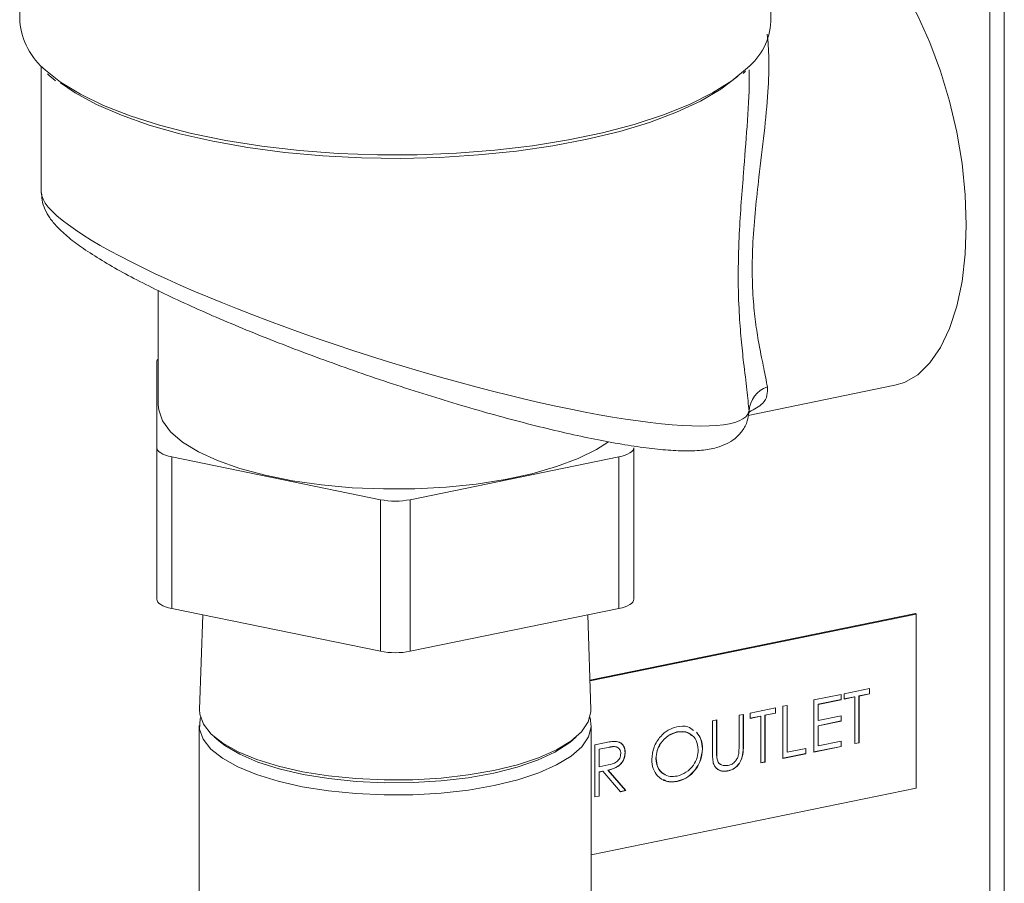
# Model space of a CAD drawing. Extents: x -125.3 to -107.2, y -65.1 to -57.
# Drawn here: x -121.1 to -120.9, y -58.7 to -58.6 of the extents above; entities that cross this region are included whole.
import ezdxf

# ---------------------------------------------------------------- set-up
doc = ezdxf.new("R2010")
doc.units = 0
doc.header["$MEASUREMENT"] = 0
doc.layers.get('0').update_dxf_attribs({"linetype": 'CONTINUOUS'})
doc.layers.add('Lines', color=7, linetype='CONTINUOUS')

# ---------------------------------------------------------------- blocks, each defined once
blk = doc.blocks.new('A$C08F6066E')
at = {"color": 7, "linetype": 'Continuous', "lineweight": 15}
for p, q in [((2.990543211382189, 3.4887826868299), (2.990543211382189, 3.750090755373712)), ((2.988906523777914, 3.489407589182278), (2.988906523777914, 3.749083649590958)), ((2.879996195576538, 3.681231578936391), (2.879996195576538, 3.664024795189398)), ((2.964336740587996, 3.664024796633171), (2.964336740587996, 3.681231580380171)), ((2.882422669962537, 3.659015995792181), (2.882422669962537, 3.644837126733684)), ((2.961221964178506, 3.658166130487807), (2.961494137366898, 3.658426563274304)), ((2.895559048413944, 3.633805406034099), (2.895559048413944, 3.620976632774301)), ((2.895391615277063, 3.616171098514165), (2.895391722021898, 3.625782128922147)), ((2.961795657173255, 3.619793244819085), (2.978269471747367, 3.623172341109978)), ((2.961791784036748, 3.620095219614811), (2.961879556960113, 3.620254879572855)), ((2.895391615277063, 3.599152109495449), (2.895391615277063, 3.616171098514165)), ((2.948941292681084, 3.616171093365921), (2.948941292681084, 3.599152104347205)), ((2.920493076348961, 3.610335816912013), (2.897065033662969, 3.615141347602105)), ((2.897065033662969, 3.615141347602105), (2.897065033662969, 3.598122358583389)), ((2.947267753852387, 3.615141349968219), (2.923839818992562, 3.610335829823988)), ((2.947267753852387, 3.598122360949503), (2.947267753852387, 3.615141349968219)), ((2.920493076348961, 3.593316827893297), (2.920493076348961, 3.610335816912013)), ((2.923839818992562, 3.610335829823988), (2.923839818992562, 3.593316840805272)), ((2.920493076348961, 3.593316827893297), (2.897065033662969, 3.598122358583389)), ((2.900550338246674, 3.597407414724906), (2.900195686748773, 3.586761279191833)), ((2.947267753852387, 3.598122360949503), (2.923839818992562, 3.593316840805272)), ((2.94413729214746, 3.58676127521268), (2.943782580538496, 3.597407409928856)), ((2.980560110283434, 3.59756092793647), (2.944027071061683, 3.590067298772809)), ((2.980660482400438, 3.597499163180025), (2.944029771803613, 3.58998549973834)), ((2.980660482400438, 3.597499163180025), (2.980560110283434, 3.59756092793647)), ((2.980660482400438, 3.577946046549592), (2.980660482400438, 3.597499163180025)), ((2.96916926828068, 3.587852751418893), (2.97222673600514, 3.588479896868471)), ((2.972210007318964, 3.588476389036401), (2.972210007318964, 3.58789009947423)), ((2.97222673600514, 3.588479896868471), (2.97222673600514, 3.587879805348152)), ((2.972574163152686, 3.588551160860199), (2.975423229001635, 3.589135559075892)), ((2.972574163152686, 3.587951069339887), (2.972574163152686, 3.588551160860199)), ((2.975406500315458, 3.588545761681651), (2.974225193600788, 3.588303452948601)), ((2.975423229001635, 3.58853546755558), (2.974241922286964, 3.588293158822523)), ((2.975406500315458, 3.58913205124383), (2.975406500315458, 3.588545761681651)), ((2.975406500315458, 3.588545761681651), (2.975423229001635, 3.58853546755558)), ((2.975423229001635, 3.589135559075892), (2.975423229001635, 3.58853546755558)), ((2.96916926828068, 3.582002336291204), (2.96916926828068, 3.587852751418893)), ((2.972210007318964, 3.58789009947423), (2.969638992014112, 3.587362734774246)), ((2.969638992014112, 3.587362734774246), (2.969638992014112, 3.585562607042647)), ((2.969638992014112, 3.587362734774246), (2.96965572070026, 3.587352440648168)), ((2.97222673600514, 3.587879805348152), (2.96965572070026, 3.587352440648168)), ((2.96965572070026, 3.587352440648168), (2.96965572070026, 3.585552312916569)), ((2.972210007318964, 3.58789009947423), (2.97222673600514, 3.587879805348152)), ((2.973755469867356, 3.588193378072944), (2.972574163152686, 3.587951069339887)), ((2.973738741181208, 3.588203672199015), (2.972574166470864, 3.587964795521948)), ((2.973738741181208, 3.588203672199015), (2.973755469867356, 3.588193378072944)), ((2.973755469867356, 3.582943054465559), (2.973755469867356, 3.588193378072944)), ((2.974225193600788, 3.588303452948601), (2.974225193600788, 3.583053129341224)), ((2.974225193600788, 3.588303452948601), (2.974241922286964, 3.588293158822523)), ((2.974241922286964, 3.588293158822523), (2.974241922286964, 3.583042835215146)), ((2.960761096005868, 3.586128073529679), (2.961247548425447, 3.586227854279265)), ((2.961230819739299, 3.586224346447203), (2.961230819739299, 3.582704700292702)), ((2.961247548425447, 3.586227854279265), (2.961247548425447, 3.582694406166631)), ((2.96201191535657, 3.586384640641654), (2.964860981205518, 3.586969038857347)), ((2.96201191535657, 3.585784549121342), (2.96201191535657, 3.586384640641654)), ((2.96484425251937, 3.586379241463106), (2.963662945804671, 3.586136932730057)), ((2.964860981205518, 3.586368947337036), (2.963679674490848, 3.586126638603979)), ((2.96484425251937, 3.586965531025285), (2.96484425251937, 3.586379241463106)), ((2.96484425251937, 3.586379241463106), (2.964860981205518, 3.586368947337036)), ((2.964860981205518, 3.586969038857347), (2.964860981205518, 3.586368947337036)), ((2.965694860772672, 3.587140083598662), (2.966181177159697, 3.587239836445356)), ((2.965694860772672, 3.581289668470973), (2.965694860772672, 3.587140083598662)), ((2.966164448473521, 3.587236328613294), (2.966164448473521, 3.581999806964049)), ((2.966181177159697, 3.587239836445356), (2.966181177159697, 3.581989512837978)), ((2.957773140917439, 3.585515186459034), (2.958259593337019, 3.58561496720862)), ((2.957773140917439, 3.5819817383464), (2.957773140917439, 3.585515186459034)), ((2.958242864650842, 3.585611459376551), (2.958242864650842, 3.582120004455703)), ((2.958259593337019, 3.58561496720862), (2.958259593337019, 3.582109710329625)), ((2.960761096005868, 3.582622816650691), (2.960761096005868, 3.586128073529679)), ((2.963193222071268, 3.586026857854392), (2.96201191535657, 3.585784549121342)), ((2.963176493385063, 3.58603715198047), (2.962011918674776, 3.585798275303404)), ((2.963176493385063, 3.58603715198047), (2.963193222071268, 3.586026857854392)), ((2.963193222071268, 3.580776534247015), (2.963193222071268, 3.586026857854392)), ((2.963662945804671, 3.586136932730057), (2.963662945804671, 3.580886609122679)), ((2.963662945804671, 3.586136932730057), (2.963679674490848, 3.586126638603979)), ((2.963679674490848, 3.586126638603979), (2.963679674490848, 3.580876314996601)), ((2.969638992014112, 3.585562607042647), (2.96965572070026, 3.585552312916569)), ((2.972210007318964, 3.585490027051662), (2.969638992014112, 3.584962662351671)), ((2.96965572070026, 3.585552312916569), (2.97222673600514, 3.58607967761656)), ((2.97222673600514, 3.585479732925585), (2.96965572070026, 3.584952368225601)), ((2.972210007318964, 3.586076316613834), (2.972210007318964, 3.585490027051662)), ((2.972210007318964, 3.585490027051662), (2.97222673600514, 3.585479732925585)), ((2.97222673600514, 3.58607967761656), (2.97222673600514, 3.585479732925585)), ((2.900160975920883, 3.584991381339734), (2.900160975920883, 3.554096725853533)), ((2.944172038782071, 3.554096727922932), (2.944172038782071, 3.584991383409132)), ((2.953784669699175, 3.584260767850857), (2.953801398385352, 3.584250473724779)), ((2.969638992014112, 3.584962662351671), (2.969638992014112, 3.58271250268718)), ((2.969638992014112, 3.584962662351671), (2.96965572070026, 3.584952368225601)), ((2.96965572070026, 3.584952368225601), (2.96965572070026, 3.582702208561102)), ((2.901843028238702, 3.583701957920809), (2.902349949187922, 3.583263685462882)), ((2.941982946618523, 3.583263683627393), (2.942489891178681, 3.58370197483729)), ((2.944570229147857, 3.58280701525868), (2.945654952747915, 3.583029512936868)), ((2.96965572070026, 3.582702208561102), (2.97222673600514, 3.583229573261093)), ((2.972210007318964, 3.583226065429024), (2.972210007318964, 3.582639775866852)), ((2.97222673600514, 3.583229573261093), (2.97222673600514, 3.582629481740774)), ((2.974241922286964, 3.583042835215146), (2.973755469867356, 3.582943054465559)), ((2.974225193600788, 3.583053129341224), (2.973755473185562, 3.582956780647621)), ((2.974225193600788, 3.583053129341224), (2.974241922286964, 3.583042835215146)), ((2.944570229147857, 3.576956600130991), (2.944570229147857, 3.58280701525868)), ((2.946056252105748, 3.582525461136441), (2.945039952881288, 3.582316998614026)), ((2.945039952881288, 3.582316998614026), (2.945039952881288, 3.580366958124358)), ((2.945039952881288, 3.582316998614026), (2.945056681567465, 3.582306704487955)), ((2.946072980791953, 3.582515167010364), (2.945056681567465, 3.582306704487955)), ((2.945056681567465, 3.582306704487955), (2.945056681567465, 3.58035666399828)), ((2.946056252105748, 3.582525461136441), (2.946072980791953, 3.582515167010364)), ((2.94795853136624, 3.581951133261754), (2.947975260052445, 3.581940839135676)), ((2.956644618152595, 3.582374498521936), (2.956661346838771, 3.582364204395859)), ((2.958242864650842, 3.582120004455703), (2.958259593337019, 3.582109710329625)), ((2.961230819739299, 3.582704700292702), (2.961247548425447, 3.582694406166631)), ((2.968265876077524, 3.581817033170964), (2.965694860772672, 3.581289668470973)), ((2.968249147391376, 3.581827327297034), (2.96569486409085, 3.581303394653034)), ((2.966164448473521, 3.581999806964049), (2.966181177159697, 3.581989512837978)), ((2.966181177159697, 3.581989512837978), (2.968265876077524, 3.582417124691275)), ((2.968249147391376, 3.582413616859213), (2.968249147391376, 3.581827327297034)), ((2.968249147391376, 3.581827327297034), (2.968265876077524, 3.581817033170964)), ((2.968265876077524, 3.582417124691275), (2.968265876077524, 3.581817033170964)), ((2.97222673600514, 3.582629481740774), (2.96916926828068, 3.582002336291204)), ((2.972210007318964, 3.582639775866852), (2.969169271598858, 3.582016062473265)), ((2.969638992014112, 3.58271250268718), (2.96965572070026, 3.582702208561102)), ((2.972210007318964, 3.582639775866852), (2.97222673600514, 3.582629481740774)), ((2.951432938874277, 3.581279787705306), (2.951449667560453, 3.581269493579235)), ((2.958264493827201, 3.581346245503845), (2.958281222513406, 3.581335951377774)), ((2.963679674490848, 3.580876314996601), (2.963193222071268, 3.580776534247015)), ((2.963662945804671, 3.580886609122679), (2.963193225389446, 3.580790260429076)), ((2.963662945804671, 3.580886609122679), (2.963679674490848, 3.580876314996601)), ((2.945039952881288, 3.580366958124358), (2.945056681567465, 3.58035666399828)), ((2.945435127455923, 3.579847924511633), (2.945039952881288, 3.579766866604047)), ((2.945039952881288, 3.579766866604047), (2.945039952881288, 3.577066675006648)), ((2.945039952881288, 3.579766866604047), (2.945056681567465, 3.579756572477969)), ((2.945056681567465, 3.58035666399828), (2.946049039062089, 3.580551993168172)), ((2.9454518561421, 3.579837630385562), (2.945056681567465, 3.579756572477969)), ((2.945056681567465, 3.579756572477969), (2.945056681567465, 3.577056380880578)), ((2.945435127455923, 3.579847924511633), (2.9454518561421, 3.579837630385562)), ((2.947443236726642, 3.577545909256052), (2.9454518561421, 3.579837630385562)), ((2.946036663417729, 3.579971311109695), (2.948028044002271, 3.577679589980185)), ((2.946036663417729, 3.579971311109695), (2.946053392103877, 3.579961016983624)), ((2.946053392103877, 3.579961016983624), (2.948044772688448, 3.577669295854115)), ((2.959546736698329, 3.579892382689636), (2.959563465384477, 3.579882088563565)), ((2.953804258387223, 3.578714489914752), (2.953820987073371, 3.578704195788681)), ((2.944171925824449, 3.570461541632326), (2.980660482400438, 3.577946046549592)), ((2.948028044002271, 3.577679589980185), (2.947433037603147, 3.577557542721053)), ((2.948044772688448, 3.577669295854115), (2.947443236726642, 3.577545909256052)), ((2.948028044002271, 3.577679589980185), (2.948044772688448, 3.577669295854115)), ((2.945056681567465, 3.577056380880578), (2.944570229147857, 3.576956600130991)), ((2.945039952881288, 3.577066675006648), (2.944570232466063, 3.576970326313045)), ((2.945039952881288, 3.577066675006648), (2.945056681567465, 3.577056380880578))]:
    blk.add_line(p, q, dxfattribs=at)
at = {"color": 7, "linetype": 'Continuous', "lineweight": 15, "flags": 128}
for points in [[(2.986276857655056, 3.641163085912808), (2.986157400698872, 3.644572410490689), (2.98580122890651, 3.648067933485514), (2.985214625352555, 3.651587350480789), (2.984408035648542, 3.655067704392238), (2.983395910866122, 3.658446950419695), (2.982196314844785, 3.66166478501065), (2.980830610038268, 3.664663720153172), (2.979323221899122, 3.667390256169035), (2.977701010571352, 3.669795855664916), (2.975992956736619, 3.671837577337328), (2.974229533306826, 3.673478756265162), (2.972442155655031, 3.674690370019711), (2.970662788923406, 3.675450692993408), (2.968923162638717, 3.675746073350844), (2.967509470849805, 3.67562974680849)], [(2.882907484701988, 3.658554705012158), (2.884587388950379, 3.657226643246801), (2.886805785520906, 3.655861535805016), (2.889415538689022, 3.654586755610204), (2.892388005992942, 3.653416468063298), (2.895690040491004, 3.652363592414893), (2.89928517860487, 3.651439852097795), (2.90313370325255, 3.650655401042989), (2.907192837374922, 3.650018927814635), (2.911417680758305, 3.649537525575489), (2.915761602726334, 3.649216450440768), (2.920176414622759, 3.649059350174511), (2.924613134151016, 3.649067905458629), (2.929022801569872, 3.649241997310291), (2.933356751758382, 3.649579762887676), (2.937566713798688, 3.650077422599423), (2.941606113807509, 3.650729482901426), (2.94543042553947, 3.651528743773405), (2.948997170387386, 3.652466298718892), (2.952266927104134, 3.653531806317631), (2.955203410341014, 3.654713441896334), (2.957774265798903, 3.655998189507407), (2.959950934195675, 3.657371814026064), (2.961709252890515, 3.658819048994005), (2.961712640915849, 3.658822321502143)], [(2.960662781150816, 3.657891120678009), (2.960592170704601, 3.657829210032332), (2.95871350164289, 3.656413286357136), (2.95642273171616, 3.655076056787351), (2.953746090736658, 3.653832631847145), (2.950713153347394, 3.652697068297499), (2.947358712666798, 3.651682109067082), (2.943720090448622, 3.650799275904014), (2.939838759706035, 3.650058428939595), (2.935758062968958, 3.649467943048748), (2.931524227645113, 3.649034529486229), (2.927184712584918, 3.648763025613263), (2.922788966782676, 3.64865648608275), (2.918385975151878, 3.648716130503395), (2.914025603445182, 3.648941297113801), (2.90975705980766, 3.649329384973328), (2.905628423546219, 3.649876143937497), (2.901686085593965, 3.650575237691577), (2.897974700782598, 3.651418942789469), (2.894535927099795, 3.652397696734198), (2.891408791698112, 3.653500430809288), (2.888628110359619, 3.654714761392363), (2.886225617845199, 3.65602696405557), (2.884592163000306, 3.657138823761727)], [(2.978269471747367, 3.623172341109978), (2.979323221899122, 3.623493715628946), (2.980830610038268, 3.624365085806808), (2.982196314844785, 3.625683226974594), (2.983395910866122, 3.627424700235387), (2.984408035648542, 3.629558308678611), (2.985214625352555, 3.632045980197709), (2.98580122890651, 3.634843455149316), (2.986157400698872, 3.637900632024447), (2.986276857655056, 3.641163085912808)], [(2.946094432838905, 3.616842418855498), (2.944749434348992, 3.615977819325046), (2.942684856365545, 3.614958338593233), (2.940258195705397, 3.614045145743468), (2.937512212402694, 3.613254228846451), (2.934495340792139, 3.612599646810338), (2.931260878952585, 3.612092912047189), (2.927865858357663, 3.611743016372536), (2.924370327263503, 3.611556090697405), (2.920835655184945, 3.611535443877685), (2.917324768510937, 3.611681417726402), (2.913899246093322, 3.611991500091875), (2.910619554862237, 3.612460179870006), (2.907543683861761, 3.613079117891509), (2.904725950767826, 3.613837546505579), (2.902216070704711, 3.614721949698236), (2.900058407310539, 3.615716747178126), (2.898290899882241, 3.616804396508201), (2.896944806716036, 3.617965662654761), (2.896043919723084, 3.619180101279774), (2.895604114243199, 3.620426224154862), (2.895559048413944, 3.620976632774301)], [(2.895391615277063, 3.616171098514165), (2.89542036925009, 3.616015899072544), (2.895505747004037, 3.615863357240343), (2.895646469368742, 3.615716045950009), (2.89584012682495, 3.615576564033532), (2.89608330013148, 3.615447238770543), (2.896371947378455, 3.615330334158301), (2.896701174010857, 3.615227745983233), (2.897065033662969, 3.615141347602105)], [(2.947267753852387, 3.615141349968219), (2.947631766395332, 3.615227743836861), (2.947960954495542, 3.615330321450884), (2.948249573974621, 3.61544726017906), (2.948492896015026, 3.615576559026351), (2.948686427414586, 3.615716072010052), (2.948827276550659, 3.615863337272486), (2.948912551800717, 3.616015892956007), (2.948941292681084, 3.616171093365921)], [(2.897065033662969, 3.598122358583389), (2.896701174010857, 3.598208756964524), (2.896371947378455, 3.598311345139585), (2.89608330013148, 3.598428249751827), (2.89584012682495, 3.598557575014816), (2.895646469368742, 3.598697056931293), (2.895505747004037, 3.598844368221627), (2.89542036925009, 3.598996910053827), (2.895391615277063, 3.599152109495449)], [(2.948941292681084, 3.599152104347205), (2.948912551800717, 3.598996903937291), (2.948827276550659, 3.598844348253778), (2.948686427414586, 3.598697082991336), (2.948492896015026, 3.598557570007642), (2.948249573974621, 3.598428271160344), (2.947960954495542, 3.598311332432168), (2.947631766395332, 3.598208754818145), (2.947267753852387, 3.598122360949503)], [(2.920935982528377, 3.578874887985648), (2.917754878161858, 3.579021618875096), (2.9146679200568, 3.579331295446678), (2.911740672991684, 3.579797390215901), (2.909035763906061, 3.580409937776132), (2.906610500575042, 3.581155884049593), (2.904516829521029, 3.582019335410131), (2.902799519862768, 3.582981894984457), (2.901494912339345, 3.584022986003653), (2.900630735550337, 3.585120522939185), (2.900225734307654, 3.586251028587682), (2.900195686748773, 3.586761279191833)], [(2.94413729214746, 3.58676127521268), (2.944134629374034, 3.586516698632614), (2.943838094669999, 3.58538193372172), (2.943079776219136, 3.584274624375048), (2.941875608149374, 3.583218337265528), (2.940251415898373, 3.582235574893275), (2.938241734009139, 3.581347275336825), (2.935889518659579, 3.580572431092513), (2.933244907963811, 3.579927512593592), (2.930364055173314, 3.579426293316295), (2.927308354570371, 3.579079433239791), (2.924143274668907, 3.578894303952239), (2.920935982528377, 3.578874887985648)], [(2.900305270126992, 3.585885105496807), (2.900255219161593, 3.585713999402174), (2.90019248446508, 3.584572869315686), (2.900598130931613, 3.583440627284773), (2.901463497074772, 3.582341465578409), (2.902770209730321, 3.581298744315156), (2.904490226145143, 3.580334742340476), (2.906587069547456, 3.579470008520389), (2.90901575624757, 3.578722960154522), (2.911724904897667, 3.578109477919263), (2.914656564009604, 3.577642677171369), (2.91774824267641, 3.577332551220387), (2.920934104054496, 3.577185571745026)], [(2.920934104054496, 3.577185571745026), (2.924146247150489, 3.577205016151304), (2.927316135918844, 3.577390423001255), (2.930376388729101, 3.5777378301892), (2.933261615605673, 3.578239817797751), (2.935910286233835, 3.578885697944862), (2.93826603279102, 3.579661717580606), (2.940278795701616, 3.580551357942525), (2.941905346722578, 3.581535570728477), (2.943111287343456, 3.582593445762839), (2.943870792126589, 3.583702480545476), (2.944167811955808, 3.584838955939226), (2.944027728372205, 3.585885128624305)], [(2.902349949187922, 3.583263685462882), (2.903041853384295, 3.582725970467031), (2.904694509617812, 3.58175163132789), (2.906737583710807, 3.580875675071127), (2.909125473432724, 3.580117680901225), (2.911804504415684, 3.579494605687415), (2.914714981920511, 3.579020302674706), (2.917792049120678, 3.578705439778524), (2.920966608519009, 3.578557044195321), (2.924168226358958, 3.578578389324448), (2.927324918053628, 3.578769015194496), (2.93036646069443, 3.579124699093825), (2.933224958225608, 3.579637442620836), (2.935836259264036, 3.580295826944997), (2.938142332785603, 3.581085113472014), (2.940091477057152, 3.58198767333365), (2.941640009521635, 3.582983398454587), (2.941982946618523, 3.583263683627393)]]:
    blk.add_lwpolyline(points, dxfattribs=at)
at = {"color": 7, "linetype": 'Continuous', "lineweight": 15}
for centre, radius, start, end in [((2.887929970424878, 3.664737537914618), 0.007965725675432765, 185.1334729861346, 230.9120920354765), ((2.957158316715791, 3.664382525674341), 0.007187331866273671, 309.3206646188755, 357.1470864856227), ((2.89596119756466, 3.625748819697328), 0.0005704488568073493, 134.8273112302724, 176.6525234464295), ((2.964994733970727, 3.620076143825386), 0.003120300350097918, 109.6313131358375, 176.7162095202843), ((2.922166414431175, 3.618951412624114), 0.00877659101313702, 259.0087414167099, 280.9917006859931), ((2.922166414431175, 3.601932423605383), 0.008776591013116867, 259.0087414166503, 280.9917006859931)]:
    blk.add_arc(centre, radius, start, end, dxfattribs=at)
blk.add_ellipse((2.922166471258478, 3.632680779331842), major_axis=(0.03969152079221544, -0.01250451001763545), ratio=0.1629792241066922, start_param=3.192892961352414, end_param=6.295192985430581, dxfattribs=at)
for points, knots in [([(2.963927578526395, 3.662612701332428), (2.964005053065151, 3.661723078637117), (2.964182156020016, 3.659689445257008), (2.964026187630409, 3.655968205323319), (2.963606160445764, 3.651509461019081), (2.963046334958406, 3.647051500702332), (2.962580658828657, 3.642922075214052), (2.962291504526505, 3.639303058723961), (2.962202515396953, 3.635762551500058), (2.962340871462985, 3.632625811622304), (2.962643193607065, 3.629905306162449), (2.96306013670501, 3.627364600919648), (2.963569221888591, 3.62495912023202), (2.963819720467157, 3.623668065171174), (2.963946417987714, 3.623015073541218)], [0, 0, 0, 0, 0.07038154430971683, 0.1608887212593773, 0.2649359816066889, 0.3717990484711771, 0.4466179637246633, 0.523463120177165, 0.5978451953067031, 0.6752993884787443, 0.742937015786376, 0.8121419902716962, 0.904984913739461, 1, 1, 1, 1]), ([(2.883130006983819, 3.658153201775946), (2.883381981008498, 3.657891838836186), (2.883641051291917, 3.657623115220851), (2.884001101566341, 3.657376158999298), (2.884010963793216, 3.657369394559836)], [0, 0, 0, 0, 0.9726087505647254, 1, 1, 1, 1]), ([(2.961239312766864, 3.64676080354544), (2.961244266640747, 3.646826051581009), (2.961385089841102, 3.64868084994653), (2.961678293670232, 3.652315441808), (2.961928180840587, 3.656216656467002), (2.961892029446247, 3.658234285860999), (2.961885310217454, 3.658609289751212)], [0, 0, 0, 0, 0.01585949512108417, 0.4508360347057513, 0.8979304009145797, 0.9999999999999999, 0.9999999999999999, 0.9999999999999999, 0.9999999999999999]), ([(2.961879556960113, 3.620254879572855), (2.961812629507747, 3.621025630012852), (2.961677356122507, 3.622583466408905), (2.961306992914572, 3.625380003005617), (2.960988436422284, 3.628321642149011), (2.960745363953251, 3.631497364398967), (2.960632526559849, 3.635318237408853), (2.960731999759005, 3.639405023458849), (2.960964344454979, 3.643274352400269), (2.961148784163939, 3.645612949274181), (2.961239312766864, 3.64676080354544)], [0, 0, 0, 0, 0.1453511132632204, 0.2937828416289495, 0.4028088789048961, 0.513734249239405, 0.6481458829323113, 0.7876255925932908, 0.8957601999015941, 1, 1, 1, 1]), ([(2.882460243763759, 3.644771760901826), (2.882464984411186, 3.64450433985801), (2.882477077931824, 3.643822141498404), (2.882839553432476, 3.642872895448143), (2.883403768725302, 3.641881039096688), (2.88426588660748, 3.640851826384988), (2.885473928885872, 3.639748254640786), (2.887134130770065, 3.638512595502192), (2.889148486431807, 3.637219931957617), (2.891496570262646, 3.635873057102614), (2.894092313593731, 3.634507755793294), (2.896935952743732, 3.63311632109999), (2.900013214229531, 3.631701373847285), (2.903301951731052, 3.630272404680717), (2.906774699868109, 3.6288395473549), (2.91040215223633, 3.627415361828831), (2.91415149631753, 3.626012999706283), (2.917986663266888, 3.624646135693389), (2.921869099019531, 3.62332921031846), (2.925758157389524, 3.62207660830925), (2.929611996708061, 3.620902778833909), (2.933387986569826, 3.619821666876135), (2.937044102683402, 3.618845878404777), (2.940540066750017, 3.617987490114672), (2.943838442354391, 3.617257327602907), (2.946906868505963, 3.616663803772219), (2.949720397790188, 3.616215314445462), (2.952265907222184, 3.615919448505664), (2.954552498864402, 3.615787296388248), (2.956510018314205, 3.61584450915371), (2.958049795159653, 3.616094011068689), (2.959291191518631, 3.616534516187222), (2.960298943490514, 3.617139927435232), (2.961150392541541, 3.618019308155255), (2.961730799968407, 3.619062820091266), (2.961810926561455, 3.619778490085167), (2.961844962298144, 3.620082488477934)], [0, 0, 0, 0, 0.01116613860107595, 0.02848512341489946, 0.04792175195984739, 0.07201165770789207, 0.1043618717869238, 0.1369857430946793, 0.1713110986906176, 0.2040377994670619, 0.2360730211354357, 0.2678644102613625, 0.2996506811789775, 0.3315389286963389, 0.3636392884924176, 0.3960290666187596, 0.4287571714010668, 0.4618460397473609, 0.4952985639982322, 0.5291030105063338, 0.5632276666050829, 0.5976314058726577, 0.6322646973747164, 0.6670756582701229, 0.7020194029924596, 0.7370704358336749, 0.7722406881772377, 0.8076195848915453, 0.8434672012027478, 0.8804404906609149, 0.9135033925745731, 0.9349733745992503, 0.9536922288616089, 0.9709283616529595, 0.9876511081813277, 1, 1, 1, 1]), ([(2.963946417987714, 3.623015073541218), (2.963957481254525, 3.622692542536839), (2.963979983134337, 3.62203653793717), (2.963457130734, 3.62101936908946), (2.962472944725945, 3.620481681558275), (2.961918898926584, 3.620178991298943)], [0, 0, 0, 0, 0.2971162356219674, 0.6043128088708484, 1, 1, 1, 1]), ([(2.961895734575521, 3.620068353962893), (2.961917083941458, 3.620160296478836), (2.96194655619162, 3.620287220755358), (2.961933302502374, 3.620267911929119), (2.961929649636275, 3.620262590199069)], [0, 0, 0, 0, 0.7243887336321455, 1, 1, 1, 1]), ([(2.950963215140874, 3.581167363560176), (2.951013315768122, 3.581629034450145), (2.951113490642072, 3.582552133136524), (2.951855133731002, 3.583732574916766), (2.952791585329507, 3.584537215144543), (2.953448849523525, 3.584742748590315), (2.953777456655544, 3.58484550750638)], [0, 0, 0, 0, 0.2797398040128276, 0.5593323105755735, 0.7796828932756124, 0.9999999999999999, 0.9999999999999999, 0.9999999999999999, 0.9999999999999999]), ([(2.953784669699175, 3.584260767850857), (2.9534425264509, 3.584142579855403), (2.952758138147104, 3.583906168696785), (2.95197527407565, 3.583094129354727), (2.951506735296007, 3.582169016420899), (2.951457540325023, 3.581576229130718), (2.951432938874277, 3.581279787705306)], [0, 0, 0, 0, 0.27963539827563, 0.5593540041207137, 0.7796414847587425, 1, 1, 1, 1]), ([(2.953801398385352, 3.584250473724779), (2.953459255137048, 3.584132285729325), (2.952774866833252, 3.583895874570707), (2.951992002761827, 3.583083835228649), (2.951523463982184, 3.582158722294821), (2.9514742690112, 3.58156593500464), (2.951449667560453, 3.581269493579235)], [0, 0, 0, 0, 0.27963539827563, 0.5593540041207137, 0.7796414847587425, 1, 1, 1, 1]), ([(2.953777456655544, 3.58484550750638), (2.954211865701907, 3.584901069802584), (2.954925953180648, 3.584992403858223), (2.955448437937733, 3.584588710105791), (2.955653073535089, 3.584430600015374)], [0, 0, 0, 0, 0.608341497810934, 1, 1, 1, 1]), ([(2.955420733247948, 3.583869991204807), (2.955377876272266, 3.583921381664105), (2.955170920654766, 3.584169545330951), (2.954579112642946, 3.584325904819593), (2.954049412416978, 3.584282474303492), (2.953784669699175, 3.584260767850857)], [0, 0, 0, 0, 0.1155419859753339, 0.5579503143040665, 1, 1, 1, 1]), ([(2.956174894419192, 3.582265598281012), (2.956133291549477, 3.582628525538709), (2.956050098059805, 3.583354273192697), (2.955390408470251, 3.584024398577554), (2.954609414995801, 3.584330298879003), (2.954070664435406, 3.584277074915519), (2.953801398385352, 3.584250473724779)], [0, 0, 0, 0, 0.2794734753476019, 0.5588646616681281, 0.779521769754087, 0.9999999999999999, 0.9999999999999999, 0.9999999999999999, 0.9999999999999999]), ([(2.955991389819602, 3.584220942987528), (2.956184532499165, 3.583963064990193), (2.9565710092822, 3.583447053412378), (2.95662007376184, 3.582732134853011), (2.956644618152595, 3.582374498521936)], [0, 0, 0, 0, 0.4997523474659273, 1, 1, 1, 1]), ([(2.95600811850575, 3.58421064886145), (2.956201261185313, 3.583952770864123), (2.956587737968349, 3.583436759286307), (2.956636802447989, 3.582721840726933), (2.956661346838771, 3.582364204395859)], [0, 0, 0, 0, 0.4997523474659273, 1, 1, 1, 1]), ([(2.945654952747915, 3.583029512936868), (2.945885216849135, 3.58307749530529), (2.946296231891509, 3.583163142503814), (2.946703719109578, 3.583189897888793), (2.946882918629242, 3.583201664029971)], [0, 0, 0, 0, 0.5602327834005347, 1, 1, 1, 1]), ([(2.946882918629242, 3.583201664029971), (2.947052951651656, 3.58317561854939), (2.947392960350228, 3.583123536372462), (2.947750894347067, 3.582802851353478), (2.947948374275384, 3.582389359062795), (2.947966294448364, 3.582090407142417), (2.947975260052445, 3.581940839135676)], [0, 0, 0, 0, 0.2797990178931054, 0.5595036693251603, 0.7796162069501648, 1, 1, 1, 1]), ([(2.947244496480792, 3.583117178457378), (2.947282109139323, 3.583109192680347), (2.947485436220447, 3.583066023045475), (2.947731135188647, 3.582806659522333), (2.947932327394298, 3.582401112419724), (2.94794979312384, 3.582101187878415), (2.94795853136624, 3.581951133261754)], [0, 0, 0, 0, 0.08100860398072737, 0.4379175425670907, 0.7187857075084767, 1, 1, 1, 1]), ([(2.94795853136624, 3.581951133261754), (2.947944315331071, 3.581763221806142), (2.947915901255712, 3.581387636757924), (2.947647913229687, 3.580841237291864), (2.947037057862772, 3.580224295086396), (2.946449072397897, 3.580075602836175), (2.946036663417729, 3.579971311109695)], [0, 0, 0, 0, 0.1870917875337043, 0.3739467496265951, 0.5608905356650356, 1, 1, 1, 1]), ([(2.946049039062089, 3.580551993168172), (2.94638202001012, 3.580621343041479), (2.946798714735067, 3.580708127965835), (2.947209502909644, 3.581078277848242), (2.947424951743713, 3.581391072374373), (2.94746331913332, 3.581662149271786), (2.947488807632837, 3.581842233020829)], [0, 0, 0, 0, 0.4998413755706426, 0.6255050499744067, 0.7512128283793925, 1, 1, 1, 1]), ([(2.947975260052445, 3.581940839135676), (2.947961044017248, 3.581752927680071), (2.947932629941889, 3.581377342631846), (2.947664641915864, 3.580830943165793), (2.947053786548977, 3.580214000960318), (2.946465801084074, 3.580065308710097), (2.946053392103877, 3.579961016983624)], [0, 0, 0, 0, 0.1870917875337043, 0.3739467496265951, 0.5608905356650356, 1, 1, 1, 1]), ([(2.94727088679663, 3.582382865394401), (2.947243936362455, 3.582414770992742), (2.947168368753992, 3.582504232622561), (2.946786406656329, 3.582681068503732), (2.946380584065039, 3.582594581355266), (2.946056252105748, 3.582525461136441)], [0, 0, 0, 0, 0.1001638387863451, 0.2808541676333524, 1, 1, 1, 1]), ([(2.947488807632837, 3.581842233020829), (2.947482927596369, 3.581926705597581), (2.947471168640462, 3.582095634704174), (2.947363474365673, 3.582307204979429), (2.947210956873064, 3.58247396841152), (2.946809031874253, 3.582677587635786), (2.946399931968884, 3.582587313653335), (2.946072980791953, 3.582515167010364)], [0, 0, 0, 0, 0.1253043547742212, 0.2505849059714444, 0.3759706468098978, 0.5012779792980976, 1, 1, 1, 1]), ([(2.953801398385352, 3.57930012246289), (2.954145615197447, 3.579413120126745), (2.954833732843539, 3.579639011726833), (2.955631241642905, 3.580443161362567), (2.956100008384922, 3.581373397135579), (2.956149929756592, 3.581968166312883), (2.956174894419192, 3.582265598281012)], [0, 0, 0, 0, 0.2798378765538997, 0.5594188724358856, 0.7796743394090278, 1, 1, 1, 1]), ([(2.956644618152595, 3.582374498521936), (2.956596925994134, 3.581910803772629), (2.956501528818208, 3.580983289250433), (2.95572963292561, 3.579818423521878), (2.95479517466309, 3.579008853618888), (2.954134614409853, 3.578812626180017), (2.953804258387223, 3.578714489914752)], [0, 0, 0, 0, 0.2796312922147269, 0.5593379799504051, 0.7796183594904186, 0.9999999999999999, 0.9999999999999999, 0.9999999999999999, 0.9999999999999999]), ([(2.956661346838771, 3.582364204395859), (2.956613654680282, 3.581900509646552), (2.956518257504385, 3.580972995124355), (2.955746361611787, 3.579808129395801), (2.954811903349267, 3.578998559492817), (2.954151343096001, 3.578802332053947), (2.953820987073371, 3.578704195788681)], [0, 0, 0, 0, 0.2796312922147269, 0.5593379799504051, 0.7796183594904186, 0.9999999999999999, 0.9999999999999999, 0.9999999999999999, 0.9999999999999999]), ([(2.957869724032051, 3.580768623417399), (2.957835047411791, 3.580990068026914), (2.957773075045125, 3.58138582304678), (2.957773120775485, 3.581799523753297), (2.957773140917439, 3.5819817383464)], [0, 0, 0, 0, 0.5595497173799027, 1, 1, 1, 1]), ([(2.958242864650842, 3.582120004455703), (2.958242370748636, 3.581974430686053), (2.958241489076229, 3.581714564715419), (2.958257466682497, 3.581458754107288), (2.958264493827201, 3.581346245503845)], [0, 0, 0, 0, 0.5601878895204209, 1, 1, 1, 1]), ([(2.958259593337019, 3.582109710329625), (2.958259099434812, 3.581964136559975), (2.958258217762378, 3.581704270589341), (2.958274195368645, 3.581448459981218), (2.958281222513406, 3.581335951377774)], [0, 0, 0, 0, 0.5601878895204209, 1, 1, 1, 1]), ([(2.961230819739299, 3.582704700292702), (2.961226226318317, 3.58237778926766), (2.961217091642325, 3.581727679834742), (2.960889926065491, 3.58079673556481), (2.960259138785275, 3.580121043591099), (2.95978420207463, 3.579968602352672), (2.959546736698329, 3.579892382689636)], [0, 0, 0, 0, 0.2816589188697771, 0.5601191333362365, 0.7800623258046675, 1, 1, 1, 1]), ([(2.961247548425447, 3.582694406166631), (2.961242955004494, 3.58236749514159), (2.961233820328474, 3.581717385708664), (2.960906654751639, 3.580786441438732), (2.960275867471424, 3.580110749465021), (2.959800930760778, 3.579958308226594), (2.959563465384477, 3.579882088563565)], [0, 0, 0, 0, 0.2816589188697771, 0.5601191333362365, 0.7800623258046675, 1, 1, 1, 1]), ([(2.960705730755663, 3.581703173863815), (2.960726234880681, 3.581876122424688), (2.960762879718644, 3.582185214959985), (2.960761641427766, 3.582489007243588), (2.960761096005868, 3.582622816650691)], [0, 0, 0, 0, 0.5595365178079257, 1, 1, 1, 1]), ([(2.953820987073371, 3.578704195788681), (2.953400970191424, 3.578668180663854), (2.952560913285552, 3.57859614842986), (2.951626591212019, 3.579231573257459), (2.951050761544835, 3.58011777679539), (2.950992401617029, 3.580817449255292), (2.950963215140874, 3.581167363560176)], [0, 0, 0, 0, 0.2796779027328576, 0.5593712150299228, 0.7796364387040483, 1, 1, 1, 1]), ([(2.951432938874277, 3.581279787705306), (2.951476604579298, 3.58092517433888), (2.95156397119159, 3.580215661725155), (2.952067725104214, 3.579620089366898), (2.952443699701959, 3.579491383827715), (2.952518750734797, 3.579465691975919)], [0, 0, 0, 0, 0.4443635603230753, 0.8890853559803374, 1, 1, 1, 1]), ([(2.951449667560453, 3.581269493579235), (2.951491144324748, 3.580909323225498), (2.951574131290855, 3.58018869215725), (2.952229135769656, 3.579527962251703), (2.952997043066844, 3.579206422400652), (2.953533237175364, 3.579268884126435), (2.953801398385352, 3.57930012246289)], [0, 0, 0, 0, 0.2794210214021276, 0.5590673053863355, 0.7794808950047319, 1, 1, 1, 1]), ([(2.959563465384477, 3.579882088563565), (2.959357647205891, 3.579855040406819), (2.958946363619887, 3.57980099045372), (2.958427903666504, 3.579985231156201), (2.958047658440265, 3.580316453522066), (2.957929027184449, 3.580617921254273), (2.957869724032051, 3.580768623417399)], [0, 0, 0, 0, 0.2801893312531556, 0.5598984195856378, 0.7799954917982665, 0.9999999999999999, 0.9999999999999999, 0.9999999999999999, 0.9999999999999999]), ([(2.958264493827201, 3.581346245503845), (2.958300735005864, 3.58117947504519), (2.958373047090831, 3.580846717667256), (2.95863175984546, 3.580575773094914), (2.958812248287884, 3.580561650921851), (2.958832565780298, 3.580560061195989)], [0, 0, 0, 0, 0.4713524890401891, 0.9404904177694123, 0.9999999999999999, 0.9999999999999999, 0.9999999999999999, 0.9999999999999999]), ([(2.958281222513406, 3.581335951377774), (2.958315757127039, 3.581164140110822), (2.958384664100052, 3.580821324799587), (2.958848823335572, 3.580456350398102), (2.959275644589766, 3.580468846535602), (2.959536394905868, 3.580476480578589)], [0, 0, 0, 0, 0.2810537027465158, 0.5607869279527096, 1, 1, 1, 1]), ([(2.959536394905868, 3.580476480578589), (2.959685822460713, 3.580524482059943), (2.95998459221012, 3.580620457601881), (2.960346093841437, 3.580942139087497), (2.960592522360187, 3.581318198971616), (2.960667982416808, 3.581574807388641), (2.960705730755663, 3.581703173863815)], [0, 0, 0, 0, 0.2797739002611888, 0.5593879801568393, 0.7795870744886079, 1, 1, 1, 1]), ([(2.959546736698329, 3.579892382689636), (2.959342884319895, 3.579867582595959), (2.95893552896483, 3.579818024915838), (2.958481040063006, 3.579945414717912), (2.958300865814593, 3.580125876106841), (2.958257148069222, 3.580169663524401)], [0, 0, 0, 0, 0.4313848913429503, 0.8620303914348977, 1, 1, 1, 1]), ([(2.953804258387223, 3.578714489914752), (2.953368850647237, 3.578647043057849), (2.952798328842292, 3.578558666350219), (2.952379919711873, 3.578858781897104), (2.952280829794645, 3.578929856886944)], [0, 0, 0, 0, 0.7631745819875985, 1, 1, 1, 1])]:
    blk.add_open_spline(points, degree=3, knots=knots, dxfattribs=at)

msp = doc.modelspace()

# ---------------------------------------------------------------- block references
at = {"layer": 'Lines', "linetype": 'Continuous'}
msp.add_blockref('A$C08F6066E', (-123.9341414103381, -62.29917209242096), dxfattribs=at)

doc.saveas('drawing.dxf')
